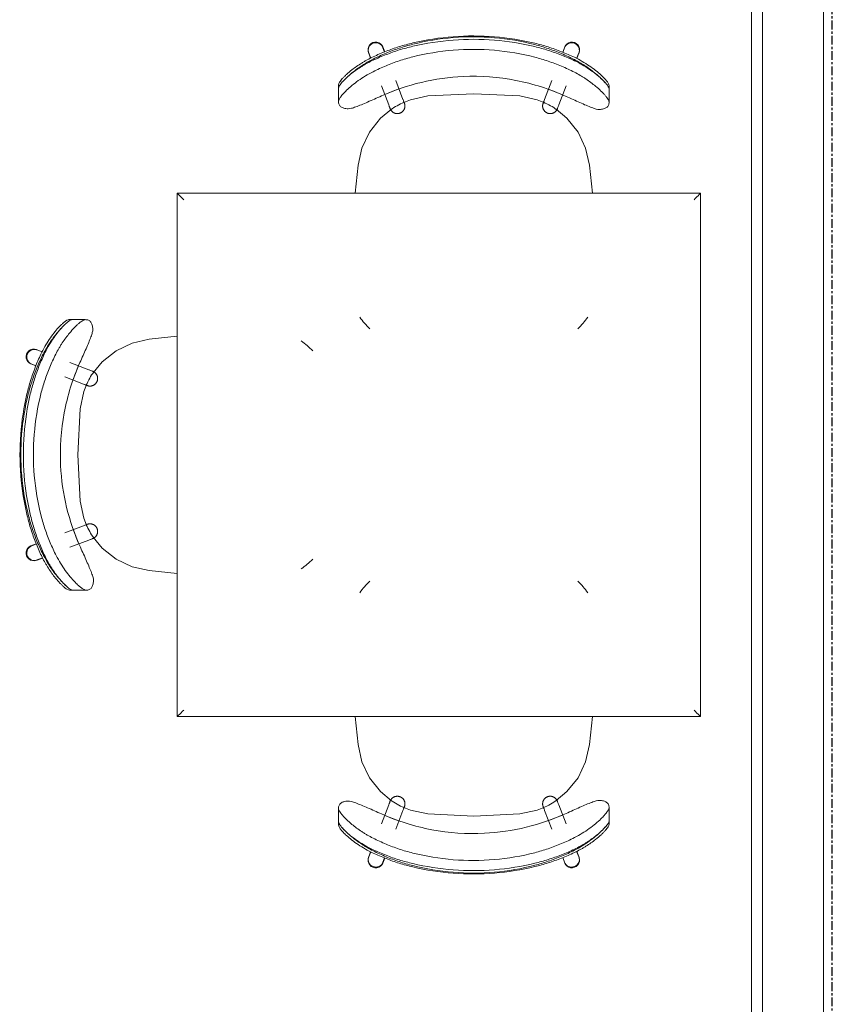
# Model space of a CAD drawing. Units: inches. Extents: x -3358 to -1603, y 10942 to 11874.
# Drawn here: x -2483 to -2437, y 11261 to 11317 of the extents above; entities that cross this region are included whole.
import ezdxf

# ---------------------------------------------------------------- set-up
doc = ezdxf.new("R2010")
doc.units = ezdxf.units.IN
doc.header["$MEASUREMENT"] = 0
doc.linetypes.add('Grid Line 1_2_', pattern=[0.875, 0.5, -0.125, 0.125, -0.125])
for name, color, linetype, lineweight in [('0-1', 7, 'Continuous', 5), ('A-WALL-1', 7, 'Continuous', 9), ('I-FURN', 30, 'Continuous', 9), ('S-GRID-1', 1, 'Grid Line 1_2_', 30)]:
    doc.layers.add(name, color=color, linetype=linetype, lineweight=lineweight)

# ---------------------------------------------------------------- blocks, each defined once
blk = doc.blocks.new('101_W_33rd_St_Shell_rvt-1-FLOOR PLAN - 2ND FLOOR')
at = {"layer": 'A-WALL-1'}
for p, q in [((-2441.483, 11500.843), (-2441.483, 11092.468)), ((-2440.858, 11500.843), (-2440.858, 11092.468)), ((-2437.358, 11495.671), (-2437.358, 11092.468))]:
    blk.add_line(p, q, dxfattribs=at)
blk = doc.blocks.new('101_W_33rd_St_Structure_rvt-1-FLOOR PLAN - 2ND FLOOR')
at = {"layer": 'S-GRID-1'}
blk.add_line((-2436.858, 10942.403), (-2436.858, 11849.423), dxfattribs=at)
blk = doc.blocks.new('101_W_33rd_St_Structure_rvt-V2-1-FLOOR PLAN - 2ND FLOOR')
at = {"layer": 'S-GRID-1'}
blk.add_line((-2436.858, 10942.403), (-2436.858, 11849.423), dxfattribs=at)
blk = doc.blocks.new('125819 - Dining Tables and Chairs - Table - Rectangular - 1-3373239-FLOOR PLAN - 2ND FLOOR')
at = {"layer": 'I-FURN'}
for p, q in [((-15, 15), (-15, -15)), ((15, 15), (-15, 15)), ((15, -15), (15, 15)), ((-15, -15), (15, -15))]:
    blk.add_line(p, q, dxfattribs=at)
for points in [[(-14.986, 14.986), (-14.99, 14.99), (-14.998, 14.998), (-15, 15), (-15, 15)], [(-14.957, 14.957), (-14.963, 14.963), (-14.974, 14.974), (-14.982, 14.982), (-14.986, 14.986)], [(-14.878, 14.878), (-14.894, 14.894), (-14.923, 14.923), (-14.947, 14.947), (-14.957, 14.957)], [(-14.794, 14.794), (-14.809, 14.809), (-14.838, 14.838), (-14.865, 14.865), (-14.878, 14.878)], [(-14.715, 14.715), (-14.729, 14.729), (-14.756, 14.756), (-14.781, 14.781), (-14.794, 14.794)], [(-14.63, 14.63), (-14.644, 14.644), (-14.673, 14.673), (-14.701, 14.701), (-14.715, 14.715)], [(14.715, 14.715), (14.701, 14.701), (14.673, 14.673), (14.644, 14.644), (14.63, 14.63)], [(14.794, 14.794), (14.781, 14.781), (14.756, 14.756), (14.729, 14.729), (14.715, 14.715)], [(14.878, 14.878), (14.865, 14.865), (14.838, 14.838), (14.809, 14.809), (14.794, 14.794)], [(14.957, 14.957), (14.947, 14.947), (14.923, 14.923), (14.894, 14.894), (14.878, 14.878)], [(14.986, 14.986), (14.982, 14.982), (14.974, 14.974), (14.963, 14.963), (14.957, 14.957)], [(15, 15), (15, 15), (14.998, 14.998), (14.99, 14.99), (14.986, 14.986)], [(-14.715, -14.715), (-14.701, -14.701), (-14.673, -14.673), (-14.644, -14.644), (-14.63, -14.63)], [(14.715, -14.715), (14.701, -14.701), (14.673, -14.673), (14.644, -14.644), (14.63, -14.63)], [(-15, -15), (-15, -15), (-14.998, -14.998), (-14.99, -14.99), (-14.986, -14.986)], [(-14.986, -14.986), (-14.982, -14.982), (-14.974, -14.974), (-14.963, -14.963), (-14.957, -14.957)], [(-14.957, -14.957), (-14.947, -14.947), (-14.923, -14.923), (-14.894, -14.894), (-14.878, -14.878)], [(-14.878, -14.878), (-14.865, -14.865), (-14.838, -14.838), (-14.809, -14.809), (-14.794, -14.794)], [(-14.794, -14.794), (-14.781, -14.781), (-14.756, -14.756), (-14.729, -14.729), (-14.715, -14.715)], [(14.794, -14.794), (14.781, -14.781), (14.756, -14.756), (14.729, -14.729), (14.715, -14.715)], [(14.878, -14.878), (14.865, -14.865), (14.838, -14.838), (14.809, -14.809), (14.794, -14.794)], [(14.957, -14.957), (14.947, -14.947), (14.923, -14.923), (14.894, -14.894), (14.878, -14.878)], [(14.986, -14.986), (14.982, -14.982), (14.974, -14.974), (14.963, -14.963), (14.957, -14.957)], [(15, -15), (15, -15), (14.998, -14.998), (14.99, -14.99), (14.986, -14.986)]]:
    blk.add_open_spline(points, degree=3, dxfattribs=at)
blk = doc.blocks.new('125819 - Dining Tables and Chairs - Chair - Deja - Type 1-V46-FLOOR PLAN - 2ND FLOOR')
at = {"layer": 'I-FURN'}
for p, q in [((-5.995, 7.756), (-6.215, 7.756)), ((-5.273, 7.756), (-6.023, 7.756)), ((-1.603, 6.634), (0, 6.802)), ((-8.08, 6.035), (-7.749, 5.908)), ((-8.034, 6.026), (-7.751, 5.909)), ((-7.744, 5.918), (-8.034, 6.026)), ((-8.106, 5.107), (-8.394, 5.217)), ((-8.341, 5.206), (-8.093, 5.11)), ((-5.063, 4.877), (-6.154, 5.296)), ((-5.664, 5.1), (-5.979, 4.289)), ((-6.455, 4.473), (-5.377, 4.059)), ((-5.377, -4.059), (-6.455, -4.473)), ((-5.96, -4.281), (-5.643, -5.096)), ((-6.154, -5.296), (-5.063, -4.877)), ((-8.394, -5.217), (-8.085, -5.099)), ((-8.341, -5.206), (-8.077, -5.101)), ((-7.725, -5.899), (-8.08, -6.035)), ((-8.034, -6.026), (-7.72, -5.909)), ((-8.034, -6.026), (-7.748, -5.915)), ((0, -6.802), (-1.603, -6.634)), ((-6.174, -7.756), (-5.949, -7.756)), ((-5.981, -7.756), (-5.228, -7.756))]:
    blk.add_line(p, q, dxfattribs=at)
at = {"layer": 'I-FURN', "flags": 128}
for points in [[(-4.82, 4.715), (-4.299, 5.344), (-3.507, 5.977), (-2.593, 6.414), (-1.603, 6.634)], [(-4.846, 4.794), (-4.829, 4.787), (-4.813, 4.78), (-4.798, 4.772), (-4.783, 4.763), (-4.768, 4.754), (-4.753, 4.745), (-4.739, 4.734), (-4.725, 4.723), (-4.712, 4.712), (-4.699, 4.7), (-4.686, 4.688), (-4.675, 4.675), (-4.663, 4.662), (-4.652, 4.648), (-4.642, 4.634), (-4.633, 4.619), (-4.623, 4.604), (-4.615, 4.589), (-4.607, 4.573), (-4.6, 4.557), (-4.593, 4.541), (-4.587, 4.524), (-4.582, 4.508), (-4.578, 4.491), (-4.574, 4.474), (-4.571, 4.456), (-4.568, 4.439), (-4.566, 4.422), (-4.565, 4.404), (-4.565, 4.387), (-4.565, 4.369), (-4.566, 4.352), (-4.568, 4.334), (-4.57, 4.317), (-4.573, 4.3), (-4.577, 4.282), (-4.581, 4.265), (-4.586, 4.249), (-4.592, 4.232), (-4.598, 4.216), (-4.606, 4.2), (-4.613, 4.184), (-4.622, 4.169), (-4.631, 4.154), (-4.64, 4.139), (-4.65, 4.125), (-4.661, 4.111), (-4.672, 4.097), (-4.684, 4.084), (-4.696, 4.072), (-4.709, 4.06), (-4.722, 4.048), (-4.736, 4.037), (-4.75, 4.027), (-4.764, 4.017), (-4.779, 4.008), (-4.795, 3.999), (-4.81, 3.991), (-4.826, 3.984), (-4.842, 3.977), (-4.859, 3.971), (-4.875, 3.966), (-4.892, 3.961), (-4.909, 3.957), (-4.926, 3.953), (-4.944, 3.951), (-4.961, 3.949), (-4.979, 3.947), (-4.996, 3.947), (-5.014, 3.947), (-5.031, 3.948), (-5.049, 3.949), (-5.066, 3.951), (-5.083, 3.954), (-5.1, 3.958), (-5.117, 3.962), (-5.134, 3.967), (-5.151, 3.973), (-5.16, 3.976)], [(-4.846, 4.794), (-4.854, 4.797), (-4.879, 4.806), (-4.921, 4.822), (-4.979, 4.845), (-5.053, 4.873), (-5.063, 4.877)], [(-4.972, 4.842), (-4.915, 4.82), (-4.875, 4.805), (-4.852, 4.796), (-4.846, 4.794)], [(-5.576, 2.642), (-5.361, 3.633), (-5.21, 4.017)], [(-5.377, 4.059), (-5.3, 4.03), (-5.24, 4.007), (-5.197, 3.99), (-5.17, 3.98), (-5.16, 3.976), (-5.16, 3.976)], [(-5.16, 3.976), (-5.168, 3.979), (-5.193, 3.989), (-5.235, 4.005), (-5.286, 4.024)], [(-5.576, -2.642), (-5.708, 0), (-5.576, 2.642)], [(-5.208, -4.023), (-5.361, -3.633), (-5.576, -2.642)], [(-5.16, -3.976), (-5.143, -3.97), (-5.126, -3.965), (-5.11, -3.96), (-5.092, -3.956), (-5.075, -3.953), (-5.058, -3.95), (-5.04, -3.948), (-5.023, -3.947), (-5.005, -3.947), (-4.988, -3.947), (-4.97, -3.948), (-4.953, -3.95), (-4.936, -3.952), (-4.918, -3.955), (-4.901, -3.959), (-4.884, -3.963), (-4.868, -3.968), (-4.851, -3.974), (-4.835, -3.98), (-4.819, -3.987), (-4.803, -3.995), (-4.787, -4.003), (-4.772, -4.012), (-4.758, -4.022), (-4.743, -4.032), (-4.729, -4.042), (-4.716, -4.054), (-4.703, -4.065), (-4.69, -4.078), (-4.678, -4.09), (-4.667, -4.103), (-4.656, -4.117), (-4.645, -4.131), (-4.636, -4.146), (-4.626, -4.161), (-4.618, -4.176), (-4.61, -4.191), (-4.602, -4.207), (-4.595, -4.223), (-4.589, -4.24), (-4.584, -4.256), (-4.579, -4.273), (-4.575, -4.29), (-4.571, -4.307), (-4.569, -4.325), (-4.567, -4.342), (-4.565, -4.36), (-4.565, -4.377), (-4.565, -4.395), (-4.565, -4.412), (-4.567, -4.43), (-4.569, -4.447), (-4.572, -4.464), (-4.575, -4.481), (-4.58, -4.498), (-4.585, -4.515), (-4.59, -4.532), (-4.596, -4.548), (-4.603, -4.564), (-4.611, -4.58), (-4.619, -4.596), (-4.628, -4.611), (-4.637, -4.626), (-4.647, -4.64), (-4.657, -4.654), (-4.668, -4.668), (-4.68, -4.681), (-4.692, -4.694), (-4.705, -4.706), (-4.718, -4.717), (-4.731, -4.729), (-4.745, -4.739), (-4.76, -4.749), (-4.774, -4.759), (-4.79, -4.767), (-4.805, -4.776), (-4.821, -4.783), (-4.837, -4.79), (-4.846, -4.794)], [(-5.16, -3.976), (-5.168, -3.979), (-5.193, -3.989), (-5.235, -4.005), (-5.293, -4.027), (-5.367, -4.056), (-5.377, -4.059)], [(-5.286, -4.024), (-5.229, -4.003), (-5.189, -3.987), (-5.166, -3.978), (-5.16, -3.976)], [(-5.063, -4.877), (-4.986, -4.848), (-4.926, -4.825), (-4.883, -4.808), (-4.856, -4.798), (-4.846, -4.794), (-4.846, -4.794)], [(-4.846, -4.794), (-4.854, -4.797), (-4.879, -4.806), (-4.921, -4.822), (-4.972, -4.842)], [(-1.603, -6.634), (-2.593, -6.414), (-3.507, -5.977), (-4.299, -5.344), (-4.816, -4.721)]]:
    blk.add_lwpolyline(points, dxfattribs=at)
at = {"layer": 'I-FURN'}
for centre, radius, start, end in [((4.725, 3.096), 4.18, 43.3704, 55.3111), ((-8.188, 5.616), 0.438, 69.4759, 249.4759), ((-8.188, 5.616), 0.438, 69.4759, 75.654), ((-1.137, 2.197), 4.462, 144.8367, 156.1995), ((-1.137, -2.197), 4.462, 203.8005, 215.1633), ((-8.188, -5.616), 0.438, 110.5241, 290.5241), ((-8.188, -5.616), 0.438, 284.346, 290.5241), ((4.725, -3.096), 4.18, 304.6889, 316.6296)]:
    blk.add_arc(centre, radius, start, end, dxfattribs=at)
for centre, major_axis in [((-8.237, 5.626), (0.157, 0.409)), ((-8.237, -5.626), (-0.157, 0.409))]:
    blk.add_ellipse(centre, major_axis=major_axis, ratio=0.979147, start_param=0, end_param=3.141593, dxfattribs=at)
for points, knots in [([(-6.215, 7.756), (-6.245, 7.754), (-6.299, 7.737), (-6.386, 7.686), (-6.462, 7.632), (-6.53, 7.575), (-6.586, 7.526), (-6.644, 7.472), (-6.721, 7.397), (-6.867, 7.242), (-7.075, 6.996), (-7.34, 6.63), (-7.596, 6.217), (-7.748, 5.923), (-7.821, 5.77)], [-1, -1, -1, -1, -0.892857, -0.839286, -0.785714, -0.732143, -0.705357, -0.678571, -0.625, -0.571429, -0.428571, -0.285714, -0.142857, 0, 0, 0, 0]), ([(-7.691, 5.77), (-7.633, 5.885), (-7.542, 6.052), (-7.414, 6.265), (-7.28, 6.474), (-7.109, 6.72), (-6.875, 7.018), (-6.667, 7.251), (-6.491, 7.426), (-6.408, 7.501), (-6.368, 7.535)], [-1, -1, -1, -1, -0.8928571, -0.8392857, -0.7857143, -0.6785714, -0.5714286, -0.4285714, -0.3571429, -0.2857143, -0.2857143, -0.2857143, -0.2857143]), ([(-5.273, 7.756), (-5.294, 7.754), (-5.34, 7.743), (-5.425, 7.701), (-5.511, 7.643), (-5.587, 7.584), (-5.665, 7.52), (-5.77, 7.426), (-5.946, 7.251), (-6.153, 7.018), (-6.387, 6.72), (-6.559, 6.474), (-6.692, 6.265), (-6.82, 6.052), (-6.911, 5.885), (-6.969, 5.77)], [0, 0, 0, 0, 0.071429, 0.142857, 0.214286, 0.25, 0.285714, 0.357143, 0.428571, 0.571429, 0.678571, 0.785714, 0.839286, 0.892857, 1, 1, 1, 1]), ([(-6.622, 7.296), (-6.591, 7.331), (-6.528, 7.397), (-6.452, 7.472), (-6.404, 7.516), (-6.386, 7.532), (-6.382, 7.536)], [0.5714286, 0.5714286, 0.5714286, 0.5714286, 0.625, 0.6785714, 0.7053571, 0.712593, 0.712593, 0.712593, 0.712593]), ([(-6.38, 7.538), (-6.37, 7.546), (-6.333, 7.579), (-6.269, 7.632), (-6.211, 7.674), (-6.181, 7.693), (-6.174, 7.697)], [0.7142857, 0.7142857, 0.7142857, 0.7142857, 0.7321429, 0.7857143, 0.8392857, 0.8562147, 0.8562147, 0.8562147, 0.8562147]), ([(-6.173, 7.698), (-6.158, 7.707), (-6.101, 7.739), (-6.053, 7.754), (-6.023, 7.756)], [0.8571429, 0.8571429, 0.8571429, 0.8571429, 0.8928571, 1, 1, 1, 1]), ([(-7.628, 5.77), (-7.556, 5.923), (-7.403, 6.217), (-7.147, 6.63), (-6.895, 6.979), (-6.732, 7.174), (-6.659, 7.256)], [0, 0, 0, 0, 0.1428571, 0.2857143, 0.4285714, 0.5511678, 0.5511678, 0.5511678, 0.5511678]), ([(-5.581, 5.291), (-5.52, 5.428), (-5.4, 5.697), (-5.227, 6.089), (-5.072, 6.451), (-4.966, 6.719), (-4.902, 6.902), (-4.855, 7.063), (-4.843, 7.151), (-4.844, 7.198)], [0, 0, 0, 0, 0.166667, 0.333333, 0.5, 0.666667, 0.75, 0.833333, 1, 1, 1, 1]), ([(-5.553, -5.291), (-5.887, -4.556), (-6.416, -3.022), (-6.794, -0.411), (-6.6, 2.429), (-5.993, 4.37), (-5.581, 5.291)], [0, 0, 0, 0, 0.222222, 0.444444, 0.722222, 1, 1, 1, 1]), ([(-4.803, -7.198), (-4.802, -7.151), (-4.815, -7.063), (-4.864, -6.901), (-4.929, -6.718), (-5.037, -6.45), (-5.195, -6.087), (-5.371, -5.696), (-5.492, -5.428), (-5.553, -5.291)], [0, 0, 0, 0, 0.166667, 0.25, 0.333333, 0.5, 0.666667, 0.833333, 1, 1, 1, 1]), ([(-7.793, -5.77), (-7.737, -5.885), (-7.651, -6.053), (-7.53, -6.267), (-7.339, -6.581), (-7.083, -6.944), (-6.818, -7.254), (-6.65, -7.429), (-6.531, -7.541), (-6.42, -7.633), (-6.288, -7.725), (-6.214, -7.753), (-6.174, -7.756)], [-1, -1, -1, -1, -0.892857, -0.839286, -0.785714, -0.571429, -0.428571, -0.357143, -0.285714, -0.214286, -0.142857, 0, 0, 0, 0]), ([(-6.673, -7.197), (-6.73, -7.131), (-6.921, -6.901), (-7.147, -6.581), (-7.337, -6.267), (-7.459, -6.053), (-7.545, -5.885), (-7.6, -5.77)], [0.4772217, 0.4772217, 0.4772217, 0.4772217, 0.5714286, 0.7857143, 0.8392857, 0.8928571, 1, 1, 1, 1]), ([(-6.939, -5.77), (-6.86, -5.923), (-6.695, -6.217), (-6.421, -6.628), (-6.138, -6.991), (-5.917, -7.237), (-5.761, -7.392), (-5.68, -7.468), (-5.618, -7.522), (-5.558, -7.572), (-5.486, -7.629), (-5.406, -7.685), (-5.314, -7.736), (-5.258, -7.754), (-5.228, -7.756)], [0, 0, 0, 0, 0.142857, 0.285714, 0.428571, 0.571429, 0.625, 0.678571, 0.705357, 0.732143, 0.785714, 0.839286, 0.892857, 1, 1, 1, 1]), ([(-6.325, -7.534), (-6.33, -7.53), (-6.35, -7.513), (-6.402, -7.468), (-6.483, -7.392), (-6.55, -7.326), (-6.583, -7.291)], [-0.7142857, -0.7142857, -0.7142857, -0.7142857, -0.7053571, -0.6785714, -0.625, -0.5714286, -0.5714286, -0.5714286, -0.5714286])]:
    blk.add_open_spline(points, degree=3, knots=knots, dxfattribs=at)
for points in [[(-4.844, 7.198), (-4.848, 7.292), (-4.871, 7.454), (-4.952, 7.629), (-5.083, 7.733), (-5.204, 7.756), (-5.273, 7.756)], [(-7.821, 5.77), (-7.936, 5.526), (-8.148, 5.032), (-8.414, 4.272), (-8.555, 3.757), (-8.616, 3.497)], [(-8.541, 3.497), (-8.475, 3.758), (-8.324, 4.275), (-8.039, 5.035), (-7.813, 5.528), (-7.691, 5.77)], [(-8.424, 3.497), (-8.363, 3.757), (-8.222, 4.272), (-7.955, 5.032), (-7.743, 5.526), (-7.628, 5.77)], [(-6.969, 5.77), (-7.091, 5.528), (-7.317, 5.035), (-7.602, 4.275), (-7.754, 3.758), (-7.82, 3.497)], [(-8.616, 3.497), (-8.796, 2.738), (-9.036, 1.183), (-9.03, -1.186), (-8.783, -2.739), (-8.6, -3.497)], [(-8.524, -3.497), (-8.719, -2.741), (-8.983, -1.188), (-8.989, 1.185), (-8.732, 2.74), (-8.541, 3.497)], [(-8.408, -3.497), (-8.59, -2.739), (-8.838, -1.186), (-8.843, 1.183), (-8.603, 2.738), (-8.424, 3.497)], [(-7.82, 3.497), (-8.011, 2.74), (-8.267, 1.185), (-8.261, -1.188), (-7.997, -2.741), (-7.802, -3.497)], [(-8.6, -3.497), (-8.538, -3.757), (-8.394, -4.273), (-8.123, -5.033), (-7.909, -5.527), (-7.793, -5.77)], [(-7.66, -5.77), (-7.784, -5.528), (-8.013, -5.036), (-8.303, -4.276), (-8.457, -3.758), (-8.524, -3.497)], [(-7.6, -5.77), (-7.716, -5.527), (-7.931, -5.033), (-8.202, -4.273), (-8.345, -3.757), (-8.408, -3.497)], [(-7.802, -3.497), (-7.735, -3.758), (-7.581, -4.276), (-7.291, -5.036), (-7.062, -5.528), (-6.939, -5.77)], [(-6.583, -7.291), (-6.673, -7.199), (-6.86, -6.991), (-7.142, -6.628), (-7.416, -6.217), (-7.582, -5.923), (-7.66, -5.77)], [(-6.588, -7.292), (-6.615, -7.262), (-6.643, -7.231), (-6.671, -7.199)], [(-6.34, -7.538), (-6.378, -7.504), (-6.458, -7.429), (-6.542, -7.342), (-6.585, -7.295)], [(-5.228, -7.756), (-5.158, -7.756), (-5.038, -7.733), (-4.907, -7.629), (-4.828, -7.454), (-4.807, -7.292), (-4.803, -7.198)], [(-6.131, -7.698), (-6.162, -7.679), (-6.228, -7.633), (-6.302, -7.572), (-6.34, -7.538)], [(-5.981, -7.756), (-6.021, -7.753), (-6.071, -7.735), (-6.131, -7.698)]]:
    blk.add_open_spline(points, degree=3, dxfattribs=at)
blk = doc.blocks.new('125819 - Dining Tables and Chairs - Chair - Deja - Type 1-3384943-FLOOR PLAN - 2ND FLOOR')
at = {"layer": 'I-FURN'}
for p, q in [((-5.949, 7.756), (-6.174, 7.756)), ((-5.228, 7.756), (-5.981, 7.756)), ((-1.603, 6.634), (0, 6.802)), ((-8.08, 6.035), (-7.725, 5.899)), ((-8.034, 6.026), (-7.748, 5.915)), ((-7.72, 5.909), (-8.034, 6.026)), ((-8.085, 5.099), (-8.394, 5.217)), ((-8.341, 5.206), (-8.077, 5.101)), ((-5.063, 4.877), (-6.154, 5.296)), ((-5.96, 4.281), (-5.643, 5.096)), ((-6.455, 4.473), (-5.377, 4.059)), ((-5.377, -4.059), (-6.455, -4.473)), ((-5.664, -5.1), (-5.979, -4.289)), ((-6.154, -5.296), (-5.063, -4.877)), ((-8.394, -5.217), (-8.106, -5.107)), ((-8.341, -5.206), (-8.093, -5.11)), ((-7.749, -5.908), (-8.08, -6.035)), ((-8.034, -6.026), (-7.751, -5.909)), ((-8.034, -6.026), (-7.744, -5.918)), ((0, -6.802), (-1.603, -6.634)), ((-6.215, -7.756), (-5.995, -7.756)), ((-6.023, -7.756), (-5.273, -7.756))]:
    blk.add_line(p, q, dxfattribs=at)
at = {"layer": 'I-FURN', "flags": 128}
for points in [[(-4.816, 4.721), (-4.299, 5.344), (-3.507, 5.977), (-2.593, 6.414), (-1.603, 6.634)], [(-4.846, 4.794), (-4.829, 4.787), (-4.813, 4.78), (-4.798, 4.772), (-4.783, 4.763), (-4.768, 4.754), (-4.753, 4.745), (-4.739, 4.734), (-4.725, 4.723), (-4.712, 4.712), (-4.699, 4.7), (-4.686, 4.688), (-4.675, 4.675), (-4.663, 4.662), (-4.652, 4.648), (-4.642, 4.634), (-4.633, 4.619), (-4.623, 4.604), (-4.615, 4.589), (-4.607, 4.573), (-4.6, 4.557), (-4.593, 4.541), (-4.587, 4.524), (-4.582, 4.508), (-4.578, 4.491), (-4.574, 4.474), (-4.571, 4.456), (-4.568, 4.439), (-4.566, 4.422), (-4.565, 4.404), (-4.565, 4.387), (-4.565, 4.369), (-4.566, 4.352), (-4.568, 4.334), (-4.57, 4.317), (-4.573, 4.3), (-4.577, 4.282), (-4.581, 4.265), (-4.586, 4.249), (-4.592, 4.232), (-4.598, 4.216), (-4.606, 4.2), (-4.613, 4.184), (-4.622, 4.169), (-4.631, 4.154), (-4.64, 4.139), (-4.65, 4.125), (-4.661, 4.111), (-4.672, 4.097), (-4.684, 4.084), (-4.696, 4.072), (-4.709, 4.06), (-4.722, 4.048), (-4.736, 4.037), (-4.75, 4.027), (-4.764, 4.017), (-4.779, 4.008), (-4.795, 3.999), (-4.81, 3.991), (-4.826, 3.984), (-4.842, 3.977), (-4.859, 3.971), (-4.875, 3.966), (-4.892, 3.961), (-4.909, 3.957), (-4.926, 3.953), (-4.944, 3.951), (-4.961, 3.949), (-4.979, 3.947), (-4.996, 3.947), (-5.014, 3.947), (-5.031, 3.948), (-5.049, 3.949), (-5.066, 3.951), (-5.083, 3.954), (-5.1, 3.958), (-5.117, 3.962), (-5.134, 3.967), (-5.151, 3.973), (-5.16, 3.976)], [(-4.846, 4.794), (-4.854, 4.797), (-4.879, 4.806), (-4.921, 4.822), (-4.979, 4.845), (-5.053, 4.873), (-5.063, 4.877)], [(-4.972, 4.842), (-4.915, 4.82), (-4.875, 4.805), (-4.852, 4.796), (-4.846, 4.794)], [(-5.576, 2.642), (-5.361, 3.633), (-5.208, 4.023)], [(-5.377, 4.059), (-5.3, 4.03), (-5.24, 4.007), (-5.197, 3.99), (-5.17, 3.98), (-5.16, 3.976), (-5.16, 3.976)], [(-5.16, 3.976), (-5.168, 3.979), (-5.193, 3.989), (-5.235, 4.005), (-5.286, 4.024)], [(-5.576, -2.642), (-5.708, 0), (-5.576, 2.642)], [(-5.21, -4.017), (-5.361, -3.633), (-5.576, -2.642)], [(-5.16, -3.976), (-5.143, -3.97), (-5.126, -3.965), (-5.11, -3.96), (-5.092, -3.956), (-5.075, -3.953), (-5.058, -3.95), (-5.04, -3.948), (-5.023, -3.947), (-5.005, -3.947), (-4.988, -3.947), (-4.97, -3.948), (-4.953, -3.95), (-4.936, -3.952), (-4.918, -3.955), (-4.901, -3.959), (-4.884, -3.963), (-4.868, -3.968), (-4.851, -3.974), (-4.835, -3.98), (-4.819, -3.987), (-4.803, -3.995), (-4.787, -4.003), (-4.772, -4.012), (-4.758, -4.022), (-4.743, -4.032), (-4.729, -4.042), (-4.716, -4.054), (-4.703, -4.065), (-4.69, -4.078), (-4.678, -4.09), (-4.667, -4.103), (-4.656, -4.117), (-4.645, -4.131), (-4.636, -4.146), (-4.626, -4.161), (-4.618, -4.176), (-4.61, -4.191), (-4.602, -4.207), (-4.595, -4.223), (-4.589, -4.24), (-4.584, -4.256), (-4.579, -4.273), (-4.575, -4.29), (-4.571, -4.307), (-4.569, -4.325), (-4.567, -4.342), (-4.565, -4.36), (-4.565, -4.377), (-4.565, -4.395), (-4.565, -4.412), (-4.567, -4.43), (-4.569, -4.447), (-4.572, -4.464), (-4.575, -4.481), (-4.58, -4.498), (-4.585, -4.515), (-4.59, -4.532), (-4.596, -4.548), (-4.603, -4.564), (-4.611, -4.58), (-4.619, -4.596), (-4.628, -4.611), (-4.637, -4.626), (-4.647, -4.64), (-4.657, -4.654), (-4.668, -4.668), (-4.68, -4.681), (-4.692, -4.694), (-4.705, -4.706), (-4.718, -4.717), (-4.731, -4.729), (-4.745, -4.739), (-4.76, -4.749), (-4.774, -4.759), (-4.79, -4.767), (-4.805, -4.776), (-4.821, -4.783), (-4.837, -4.79), (-4.846, -4.794)], [(-5.16, -3.976), (-5.168, -3.979), (-5.193, -3.989), (-5.235, -4.005), (-5.293, -4.027), (-5.367, -4.056), (-5.377, -4.059)], [(-5.286, -4.024), (-5.229, -4.003), (-5.189, -3.987), (-5.166, -3.978), (-5.16, -3.976)], [(-5.063, -4.877), (-4.986, -4.848), (-4.926, -4.825), (-4.883, -4.808), (-4.856, -4.798), (-4.846, -4.794), (-4.846, -4.794)], [(-4.846, -4.794), (-4.854, -4.797), (-4.879, -4.806), (-4.921, -4.822), (-4.972, -4.842)], [(-1.603, -6.634), (-2.593, -6.414), (-3.507, -5.977), (-4.299, -5.344), (-4.82, -4.715)]]:
    blk.add_lwpolyline(points, dxfattribs=at)
at = {"layer": 'I-FURN'}
for centre, radius, start, end in [((4.725, 3.096), 4.18, 43.3704, 55.3111), ((-8.188, 5.616), 0.438, 69.4759, 249.4759), ((-8.188, 5.616), 0.438, 69.4759, 75.654), ((-1.137, 2.197), 4.462, 144.8367, 156.1995), ((-1.137, -2.197), 4.462, 203.8005, 215.1633), ((-8.188, -5.616), 0.438, 110.5241, 290.5241), ((-8.188, -5.616), 0.438, 284.346, 290.5241), ((4.725, -3.096), 4.18, 304.6889, 316.6296)]:
    blk.add_arc(centre, radius, start, end, dxfattribs=at)
for centre, major_axis in [((-8.237, 5.626), (0.157, 0.409)), ((-8.237, -5.626), (-0.157, 0.409))]:
    blk.add_ellipse(centre, major_axis=major_axis, ratio=0.979147, start_param=0, end_param=3.141593, dxfattribs=at)
for points, knots in [([(-6.174, 7.756), (-6.204, 7.754), (-6.257, 7.737), (-6.345, 7.686), (-6.421, 7.631), (-6.49, 7.575), (-6.547, 7.525), (-6.605, 7.471), (-6.682, 7.396), (-6.829, 7.242), (-7.039, 6.995), (-7.306, 6.63), (-7.564, 6.218), (-7.719, 5.923), (-7.793, 5.77)], [-1, -1, -1, -1, -0.892857, -0.839286, -0.785714, -0.732143, -0.705357, -0.678571, -0.625, -0.571429, -0.428571, -0.285714, -0.142857, 0, 0, 0, 0]), ([(-5.228, 7.756), (-5.248, 7.754), (-5.295, 7.743), (-5.38, 7.701), (-5.467, 7.643), (-5.544, 7.584), (-5.623, 7.519), (-5.728, 7.425), (-5.905, 7.25), (-6.185, 6.94), (-6.456, 6.578), (-6.658, 6.266), (-6.788, 6.052), (-6.88, 5.885), (-6.939, 5.77)], [0, 0, 0, 0, 0.071429, 0.142857, 0.214286, 0.25, 0.285714, 0.357143, 0.428571, 0.571429, 0.785714, 0.839286, 0.892857, 1, 1, 1, 1]), ([(-6.585, 7.295), (-6.553, 7.33), (-6.49, 7.396), (-6.413, 7.471), (-6.365, 7.516), (-6.347, 7.532), (-6.343, 7.535)], [0.5714286, 0.5714286, 0.5714286, 0.5714286, 0.625, 0.6785714, 0.7053571, 0.7125679, 0.7125679, 0.7125679, 0.7125679]), ([(-6.34, 7.538), (-6.331, 7.546), (-6.293, 7.579), (-6.229, 7.631), (-6.17, 7.673), (-6.14, 7.693), (-6.133, 7.697)], [0.7142857, 0.7142857, 0.7142857, 0.7142857, 0.7321429, 0.7857143, 0.8392857, 0.8562012, 0.8562012, 0.8562012, 0.8562012]), ([(-6.131, 7.698), (-6.116, 7.707), (-6.059, 7.739), (-6.011, 7.754), (-5.981, 7.756)], [0.8571429, 0.8571429, 0.8571429, 0.8571429, 0.8928571, 1, 1, 1, 1]), ([(-7.66, 5.77), (-7.601, 5.885), (-7.509, 6.052), (-7.38, 6.266), (-7.178, 6.578), (-6.906, 6.94), (-6.674, 7.198), (-6.583, 7.291)], [-1, -1, -1, -1, -0.8928571, -0.8392857, -0.7857143, -0.5714286, -0.4285714, -0.4285714, -0.4285714, -0.4285714]), ([(-7.6, 5.77), (-7.527, 5.923), (-7.372, 6.218), (-7.113, 6.63), (-6.877, 6.954), (-6.73, 7.131), (-6.673, 7.197)], [0, 0, 0, 0, 0.1428571, 0.2857143, 0.4285714, 0.5227783, 0.5227783, 0.5227783, 0.5227783]), ([(-5.553, 5.291), (-5.492, 5.428), (-5.371, 5.696), (-5.195, 6.087), (-5.037, 6.45), (-4.929, 6.718), (-4.864, 6.901), (-4.815, 7.063), (-4.802, 7.151), (-4.803, 7.198)], [0, 0, 0, 0, 0.166667, 0.333333, 0.5, 0.666667, 0.75, 0.833333, 1, 1, 1, 1]), ([(-5.581, -5.291), (-5.91, -4.554), (-6.431, -3.018), (-6.796, -0.405), (-6.588, 2.434), (-5.97, 4.372), (-5.553, 5.291)], [0, 0, 0, 0, 0.222222, 0.444444, 0.722222, 1, 1, 1, 1]), ([(-4.844, -7.198), (-4.843, -7.151), (-4.855, -7.063), (-4.902, -6.902), (-4.966, -6.719), (-5.072, -6.451), (-5.227, -6.089), (-5.4, -5.697), (-5.52, -5.428), (-5.581, -5.291)], [0, 0, 0, 0, 0.166667, 0.25, 0.333333, 0.5, 0.666667, 0.833333, 1, 1, 1, 1]), ([(-7.821, -5.77), (-7.767, -5.885), (-7.681, -6.052), (-7.561, -6.266), (-7.436, -6.476), (-7.274, -6.722), (-7.053, -7.022), (-6.856, -7.255), (-6.689, -7.429), (-6.571, -7.541), (-6.461, -7.633), (-6.329, -7.726), (-6.256, -7.753), (-6.215, -7.756)], [-1, -1, -1, -1, -0.892857, -0.839286, -0.785714, -0.678571, -0.571429, -0.428571, -0.357143, -0.285714, -0.214286, -0.142857, 0, 0, 0, 0]), ([(-6.368, -7.535), (-6.373, -7.531), (-6.393, -7.514), (-6.444, -7.468), (-6.525, -7.393), (-6.679, -7.238), (-6.898, -6.992), (-7.179, -6.628), (-7.45, -6.217), (-7.613, -5.923), (-7.691, -5.77)], [-0.7142857, -0.7142857, -0.7142857, -0.7142857, -0.7053571, -0.6785714, -0.625, -0.5714286, -0.4285714, -0.2857143, -0.1428571, 0, 0, 0, 0]), ([(-6.659, -7.256), (-6.732, -7.174), (-6.873, -7.005), (-7.081, -6.722), (-7.243, -6.476), (-7.369, -6.266), (-7.489, -6.052), (-7.574, -5.885), (-7.628, -5.77)], [0.4488322, 0.4488322, 0.4488322, 0.4488322, 0.5714286, 0.6785714, 0.7857143, 0.8392857, 0.8928571, 1, 1, 1, 1]), ([(-6.969, -5.77), (-6.892, -5.923), (-6.728, -6.217), (-6.457, -6.628), (-6.177, -6.992), (-5.957, -7.238), (-5.803, -7.393), (-5.722, -7.468), (-5.661, -7.523), (-5.602, -7.573), (-5.53, -7.63), (-5.45, -7.685), (-5.359, -7.736), (-5.304, -7.754), (-5.273, -7.756)], [0, 0, 0, 0, 0.142857, 0.285714, 0.428571, 0.571429, 0.625, 0.678571, 0.705357, 0.732143, 0.785714, 0.839286, 0.892857, 1, 1, 1, 1])]:
    blk.add_open_spline(points, degree=3, knots=knots, dxfattribs=at)
for points in [[(-6.583, 7.291), (-6.538, 7.337), (-6.449, 7.425), (-6.365, 7.5), (-6.325, 7.534)], [(-4.803, 7.198), (-4.807, 7.292), (-4.828, 7.454), (-4.907, 7.629), (-5.038, 7.733), (-5.158, 7.756), (-5.228, 7.756)], [(-6.671, 7.199), (-6.643, 7.231), (-6.615, 7.262), (-6.588, 7.292)], [(-7.793, 5.77), (-7.909, 5.527), (-8.123, 5.033), (-8.394, 4.273), (-8.538, 3.757), (-8.6, 3.497)], [(-8.524, 3.497), (-8.457, 3.758), (-8.303, 4.276), (-8.013, 5.036), (-7.784, 5.528), (-7.66, 5.77)], [(-8.408, 3.497), (-8.345, 3.757), (-8.202, 4.273), (-7.931, 5.033), (-7.716, 5.527), (-7.6, 5.77)], [(-6.939, 5.77), (-7.062, 5.528), (-7.291, 5.036), (-7.581, 4.276), (-7.735, 3.758), (-7.802, 3.497)], [(-8.6, 3.497), (-8.783, 2.739), (-9.03, 1.186), (-9.036, -1.183), (-8.796, -2.738), (-8.616, -3.497)], [(-8.541, -3.497), (-8.732, -2.74), (-8.989, -1.185), (-8.983, 1.188), (-8.719, 2.741), (-8.524, 3.497)], [(-8.424, -3.497), (-8.603, -2.738), (-8.843, -1.183), (-8.838, 1.186), (-8.59, 2.739), (-8.408, 3.497)], [(-7.802, 3.497), (-7.997, 2.741), (-8.261, 1.188), (-8.267, -1.185), (-8.011, -2.74), (-7.82, -3.497)], [(-8.616, -3.497), (-8.555, -3.757), (-8.414, -4.272), (-8.148, -5.032), (-7.936, -5.526), (-7.821, -5.77)], [(-7.691, -5.77), (-7.813, -5.528), (-8.039, -5.035), (-8.324, -4.275), (-8.475, -3.758), (-8.541, -3.497)], [(-7.628, -5.77), (-7.743, -5.526), (-7.955, -5.032), (-8.222, -4.272), (-8.363, -3.757), (-8.424, -3.497)], [(-7.82, -3.497), (-7.754, -3.758), (-7.602, -4.275), (-7.317, -5.035), (-7.091, -5.528), (-6.969, -5.77)], [(-6.38, -7.538), (-6.418, -7.504), (-6.497, -7.429), (-6.58, -7.342), (-6.622, -7.296)], [(-5.273, -7.756), (-5.204, -7.756), (-5.083, -7.733), (-4.952, -7.629), (-4.871, -7.454), (-4.848, -7.292), (-4.844, -7.198)], [(-6.173, -7.698), (-6.203, -7.679), (-6.268, -7.633), (-6.342, -7.572), (-6.38, -7.538)], [(-6.023, -7.756), (-6.063, -7.753), (-6.112, -7.735), (-6.173, -7.698)]]:
    blk.add_open_spline(points, degree=3, dxfattribs=at)

msp = doc.modelspace()

# ---------------------------------------------------------------- block references
at = {"layer": '0-1'}
for name in ['101_W_33rd_St_Structure_rvt-1-FLOOR PLAN - 2ND FLOOR', '101_W_33rd_St_Structure_rvt-V2-1-FLOOR PLAN - 2ND FLOOR', '101_W_33rd_St_Shell_rvt-1-FLOOR PLAN - 2ND FLOOR']:
    msp.add_blockref(name, (0, 0), dxfattribs=at)
at = {"layer": 'I-FURN'}
for name, p, rotation in [('125819 - Dining Tables and Chairs - Chair - Deja - Type 1-3384943-FLOOR PLAN - 2ND FLOOR', (-2457.414, 11307.509), 270.0000000000028), ('125819 - Dining Tables and Chairs - Table - Rectangular - 1-3373239-FLOOR PLAN - 2ND FLOOR', (-2459.414, 11292.509), 89.9999999999983), ('125819 - Dining Tables and Chairs - Chair - Deja - Type 1-V46-FLOOR PLAN - 2ND FLOOR', (-2457.414, 11277.509), 89.99999999999396)]:
    msp.add_blockref(name, p, dxfattribs=dict(at, rotation=rotation))
msp.add_blockref('125819 - Dining Tables and Chairs - Chair - Deja - Type 1-V46-FLOOR PLAN - 2ND FLOOR', (-2474.414, 11292.509), dxfattribs=at)

doc.saveas('drawing.dxf')
